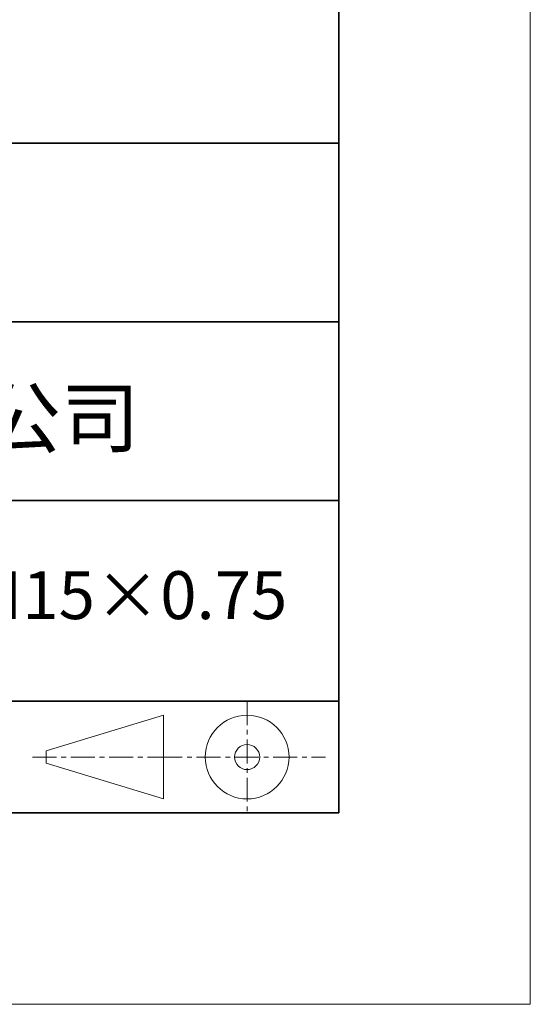
# Model space of a CAD drawing. Units: millimetres. Extents: x 11673 to 11970, y -7557 to -7347.
# Drawn here: x 11943 to 11970, y -7557 to -7505 of the extents above; entities that cross this region are included whole.
import ezdxf

# ---------------------------------------------------------------- set-up
doc = ezdxf.new("R2010")
doc.units = ezdxf.units.MM
doc.header["$LTSCALE"] = 10
doc.linetypes.add('CENTER', pattern=[2, 1.25, -0.25, 0.25, -0.25])
for name, color, linetype, lineweight in [('3中心线层', 1, 'CENTER', 9), ('粗实线层', 7, 'Continuous', 35), ('细实线层', 7, 'Continuous', 18)]:
    doc.layers.add(name, color=color, linetype=linetype, lineweight=lineweight)
doc.layers.add('6文字层', color=3, linetype='Continuous')
doc.styles.get("Standard").update_dxf_attribs({"font": 'simhei.ttf'})

# ---------------------------------------------------------------- blocks, each defined once
blk = doc.blocks.new('*X10')
at = {"layer": '粗实线层'}
for p, q in [((138.5, -95), (138.5, 95)), ((-138.5, -95), (138.5, -95))]:
    blk.add_line(p, q, dxfattribs=at)
at = {"layer": '细实线层'}
for p, q in [((148.5, -105), (148.5, 105)), ((-148.5, -105), (148.5, -105))]:
    blk.add_line(p, q, dxfattribs=at)

msp = doc.modelspace()

# ---------------------------------------------------------------- linework, layer by layer
at = {"layer": '3中心线层', "color": 7, "ltscale": 0.1}
for p, q in [((11955.108, -7540.681), (11955.108, -7546.522)), ((11943.913, -7543.601), (11950.476, -7543.601)), ((11950.476, -7543.601), (11959.2, -7543.601))]:
    msp.add_line(p, q, dxfattribs=at)
at = {"layer": '3中心线层', "color": 7}
for p, q in [((11950.743, -7545.789), (11950.743, -7541.414)), ((11944.618, -7543.929), (11944.618, -7543.273))]:
    msp.add_line(p, q, dxfattribs=at)
at = {"layer": '粗实线层'}
for p, q in [((11884.887, -7511.522), (11959.887, -7511.522)), ((11959.887, -7511.522), (11884.887, -7511.522)), ((11884.887, -7520.855), (11959.887, -7520.855)), ((11884.887, -7530.189), (11959.887, -7530.189)), ((11884.887, -7540.681), (11959.887, -7540.681)), ((11819.887, -7546.522), (11959.887, -7546.522))]:
    msp.add_line(p, q, dxfattribs=at)
at = {"layer": '细实线层'}
for p, q in [((11944.618, -7543.273), (11950.743, -7541.414)), ((11944.618, -7543.929), (11950.743, -7545.789))]:
    msp.add_line(p, q, dxfattribs=at)
for radius in [2.187, 0.656]:
    msp.add_circle((11955.108, -7543.601), radius, dxfattribs=at)

# ---------------------------------------------------------------- block references
at = {"layer": '粗实线层'}
msp.add_blockref('*X10', (11821.387, -7451.522), dxfattribs=at)

# ---------------------------------------------------------------- texts
at = {"layer": '6文字层', "attachment_point": 5}
for s, insert, char_height, width in [('{\\fMicrosoft YaHei|b0|i0|c134|p34;联合光科技（北京）有限公司}', (11922.892, -7525.874), 3, 54.93812), ('快捷转换适配器 阳螺纹FM15×0.75', (11930.531, -7535.466), 2.5, 85.2475)]:
    msp.add_mtext(s, dxfattribs=dict(at, insert=insert, char_height=char_height, width=width))

doc.saveas('drawing.dxf')
